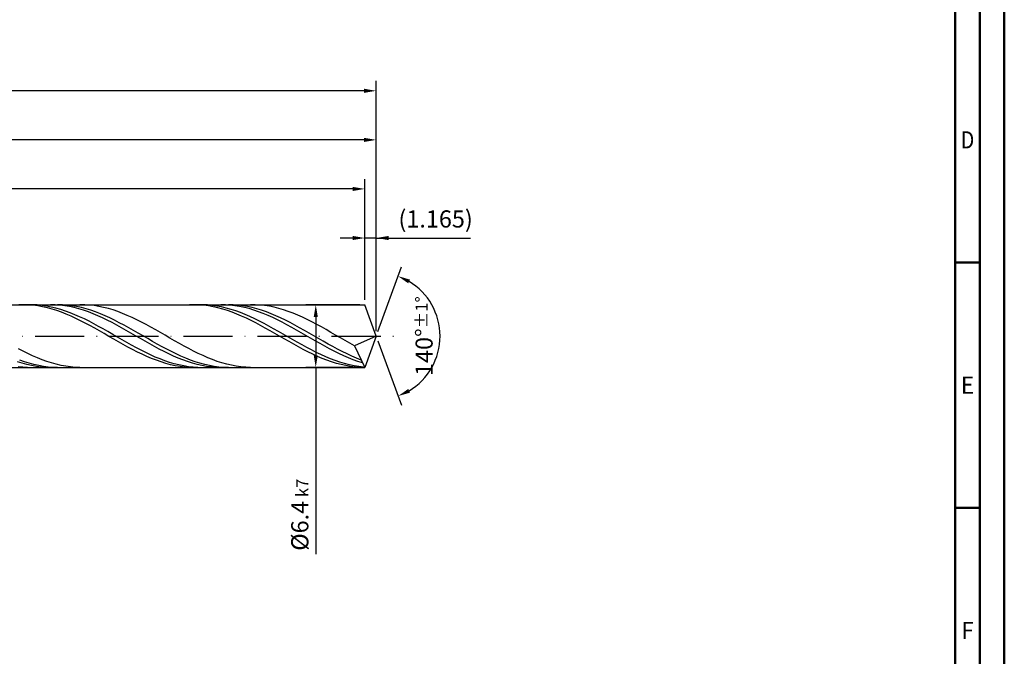
# Model space of a CAD drawing. Units: millimetres. Extents: x -174 to 420, y -196 to 225.
# Drawn here: x 219 to 420, y -65 to 64 of the extents above; entities that cross this region are included whole.
import ezdxf
from ezdxf.enums import TextEntityAlignment as Align

# ---------------------------------------------------------------- set-up
doc = ezdxf.new("R2010")
doc.units = ezdxf.units.MM
doc.linetypes.add('GEN7', pattern=[15, 10, -2.5, 0, -2.5])
doc.layers.get('0').update_dxf_attribs({"linetype": 'CONTINUOUS'})
doc.layers.get('DEFPOINTS').update_dxf_attribs({"linetype": 'CONTINUOUS'})
for name, color, linetype in [('AM_0', 7, 'CONTINUOUS'), ('AM_5', 3, 'CONTINUOUS'), ('AM_7', 4, 'GEN7')]:
    doc.layers.add(name, color=color, linetype=linetype)
doc.layers.add('AM_BOR', color=7, linetype='CONTINUOUS', lineweight=50)
doc.styles.get("Standard").update_dxf_attribs({"font": 'ISOCP.SHX'})
doc.dimstyles.get("Standard").update_dxf_attribs({"dimtxt": 3.5, "dimasz": 2.5, "dimexe": 2, "dimexo": 1, "dimgap": 1.5, "dimtad": 1, "dimdsep": 46, "dimtxsty": 'STANDARD', "dimcen": -2, "dimclrt": 2, "dimazin": 2, "dimtp": 0.1, "dimtm": 0.1, "dimtfac": 1, "dimtmove": 0, "dimatfit": 3, "dimfxl": 1, "dimarcsym": 0})

# ---------------------------------------------------------------- blocks, each defined once
blk = doc.blocks.new('A2')
at = {"layer": 'AM_BOR', "color": 1}
for p, q in [((589, 210), (584, 210)), ((584, 160), (589, 160))]:
    blk.add_line(p, q, dxfattribs=at)
for points in [[(0, 0), (594, 0), (594, 420), (0, 420)], [(10, 410), (10, 10), (584, 10), (584, 410)]]:
    blk.add_lwpolyline(points, close=True, dxfattribs=at)
at = {"layer": 'AM_BOR', "color": 7}
blk.add_lwpolyline([(5, 5), (589, 5), (589, 415), (5, 415)], close=True, dxfattribs=at)
at = {"layer": 'AM_BOR', "color": 2}
for s, width, p in [('D', 0.84375, (586.5, 235)), ('E', 0.964286, (586.5, 185)), ('F', 0.964286, (586.5, 135))]:
    blk.add_text(s, height=3.5, dxfattribs=dict(at, width=width)).set_placement(p, align=Align.MIDDLE_CENTER)
blk = doc.blocks.new('MAPAL_FRAME-Model')
blk.add_blockref('A2', (0, 0))
blk = doc.blocks.new('*D45')
at = {"layer": 'AM_5', "color": 0, "lineweight": -2}
for p, q in [((289.67, 7.4), (289.67, 22)), ((292, 1), (292, 22)), ((287.17, 20), (284.67, 20)), ((292, 20), (289.67, 20)), ((292, 20), (311.2, 20)), ((294.5, 20), (297, 20))]:
    blk.add_line(p, q, dxfattribs=at)
at = {"layer": 'AM_5', "color": 0}
for points in [[(287.17, 19.58), (287.17, 20.42), (289.67, 20)], [(294.5, 20.42), (294.5, 19.58), (292, 20)]]:
    blk.add_solid(points, dxfattribs=at)
at = {"layer": 'DEFPOINTS', "color": 0}
for p in [(289.67, 20), (289.67, 6.4), (292, 0)]:
    blk.add_point(p, dxfattribs=at)
at = {"layer": 'AM_5', "color": 2, "insert": (304.1, 23.43), "char_height": 3.5, "attachment_point": 5}
blk.add_mtext('(1.165)', dxfattribs=at)
blk = doc.blocks.new('*D46')
at = {"layer": 'AM_5', "color": 0, "lineweight": -2}
for p, q in [((292.34, 0.94), (297.13, 14.1)), ((292.34, -0.94), (297.13, -14.1))]:
    blk.add_line(p, q, dxfattribs=at)
blk.add_arc((292, 0), 13, 301.0355, 58.9645, dxfattribs=at)
at = {"layer": 'AM_5', "color": 0}
for points in [[(298.88, 11.52), (298.52, 10.76), (296.45, 12.22)], [(298.52, -10.76), (298.88, -11.52), (296.45, -12.22)]]:
    blk.add_solid(points, dxfattribs=at)
at = {"layer": 'DEFPOINTS', "color": 0}
for p in [(289.67, 6.4), (292, 0), (292, 0), (303.94, -5.15), (289.67, -6.4)]:
    blk.add_point(p, dxfattribs=at)
at = {"layer": 'AM_5', "color": 2, "insert": (301.75, 0), "char_height": 3.5, "attachment_point": 5, "rotation": 90}
blk.add_mtext('140%%d{}{\\H0.71x;\\C3;%%p1%%d}', dxfattribs=at)
blk = doc.blocks.new('*D47')
at = {"layer": 'AM_5', "color": 0, "lineweight": -2}
for p, q in [((76, 7.4), (76, 42)), ((292, 1), (292, 42)), ((289.5, 40), (78.5, 40))]:
    blk.add_line(p, q, dxfattribs=at)
at = {"layer": 'AM_5', "color": 0}
for points in [[(78.5, 40.42), (78.5, 39.58), (76, 40)], [(289.5, 39.58), (289.5, 40.42), (292, 40)]]:
    blk.add_solid(points, dxfattribs=at)
at = {"layer": 'DEFPOINTS', "color": 0}
for p in [(76, 40), (76, 6.4), (292, 0)]:
    blk.add_point(p, dxfattribs=at)
at = {"layer": 'AM_5', "color": 2, "insert": (184, 43.25), "char_height": 3.5, "attachment_point": 5}
blk.add_mtext('108{}{\\H0.71x;\\C3;%%p1}', dxfattribs=at)
blk = doc.blocks.new('*D48')
at = {"layer": 'AM_5', "color": 0, "lineweight": -2}
for p, q in [((288.67, 6.4), (277.67, 6.4)), ((279.67, 3.9), (279.67, -3.9)), ((288.67, -6.4), (277.67, -6.4)), ((279.67, -6.4), (279.67, -44.41))]:
    blk.add_line(p, q, dxfattribs=at)
at = {"layer": 'AM_5', "color": 0}
for points in [[(280.09, 3.9), (279.25, 3.9), (279.67, 6.4)], [(279.25, -3.9), (280.09, -3.9), (279.67, -6.4)]]:
    blk.add_solid(points, dxfattribs=at)
at = {"layer": 'DEFPOINTS', "color": 0}
for p in [(289.67, 6.4), (279.67, -6.4), (289.67, -6.4)]:
    blk.add_point(p, dxfattribs=at)
at = {"layer": 'AM_5', "color": 2, "insert": (276.42, -36.4), "char_height": 3.5, "attachment_point": 5, "rotation": 90}
blk.add_mtext('%%c6.4{}{\\H0.71x;\\C3; k7', dxfattribs=at)
blk = doc.blocks.new('*D49')
at = {"layer": 'AM_5', "color": 0, "lineweight": -2}
for p, q in [((0, 5.2), (0, 52)), ((292, 1), (292, 52)), ((289.5, 50), (2.5, 50))]:
    blk.add_line(p, q, dxfattribs=at)
at = {"layer": 'AM_5', "color": 0}
for points in [[(2.5, 50.42), (2.5, 49.58), (0, 50)], [(289.5, 49.58), (289.5, 50.42), (292, 50)]]:
    blk.add_solid(points, dxfattribs=at)
at = {"layer": 'DEFPOINTS', "color": 0}
for p in [(0, 50), (0, 4.2), (292, 0)]:
    blk.add_point(p, dxfattribs=at)
at = {"layer": 'AM_5', "color": 2, "insert": (146, 50), "char_height": 3.5, "attachment_point": 5}
blk.add_mtext('146{}{\\H0.71x;\\C3%%p1.5}\\P MIN. REGRIND LENGTH 136', dxfattribs=at)
blk = doc.blocks.new('*D50')
at = {"layer": 'AM_5', "color": 0, "lineweight": -2}
for p, q in [((101.67, 7.4), (101.67, 32)), ((289.67, 7.4), (289.67, 32)), ((287.17, 30), (104.17, 30))]:
    blk.add_line(p, q, dxfattribs=at)
at = {"layer": 'AM_5', "color": 0}
for points in [[(104.17, 30.42), (104.17, 29.58), (101.67, 30)], [(287.17, 29.58), (287.17, 30.42), (289.67, 30)]]:
    blk.add_solid(points, dxfattribs=at)
at = {"layer": 'DEFPOINTS', "color": 0}
for p in [(101.67, 30), (101.67, 6.4), (289.67, 6.4)]:
    blk.add_point(p, dxfattribs=at)
at = {"layer": 'AM_5', "color": 2, "insert": (195.67, 33.42), "char_height": 3.5, "attachment_point": 5}
blk.add_mtext('(94)', dxfattribs=at)

msp = doc.modelspace()

# ---------------------------------------------------------------- linework, layer by layer
at = {"layer": 'AM_0'}
for p, q in [((74.4284, 6.4), (289.6706, 6.4)), ((220.1385, 6.3996), (219.1727, 6.3813)), ((221.1042, 6.3695), (220.1385, 6.3996)), ((221.8965, 6.3959), (220.932, 6.3916)), ((222.0699, 6.291), (221.1042, 6.3695)), ((222.861, 6.3519), (221.8965, 6.3959)), ((223.0356, 6.1647), (222.0699, 6.291)), ((223.8254, 6.2598), (222.861, 6.3519)), ((224.0014, 5.9918), (223.0356, 6.1647)), ((224.7899, 6.1203), (223.8254, 6.2598)), ((225.7544, 5.9345), (224.7899, 6.1203)), ((226.5841, 6.3777), (225.6205, 6.4)), ((227.5476, 6.3072), (226.5841, 6.3777)), ((228.0325, 6.3789), (227.0656, 6.3999)), ((228.5111, 6.1891), (227.5476, 6.3072)), ((228.9994, 6.3094), (228.0325, 6.3789)), ((229.4746, 6.0243), (228.5111, 6.1891)), ((229.9663, 6.192), (228.9994, 6.3094)), ((230.4382, 5.814), (229.4746, 6.0243)), ((230.9332, 6.0275), (229.9663, 6.192)), ((231.9001, 5.8171), (230.9332, 6.0275)), ((232.5774, 6.3866), (231.6125, 6.3984)), ((233.5424, 6.3264), (232.5774, 6.3866)), ((234.5073, 6.2183), (233.5424, 6.3264)), ((235.4723, 6.0631), (234.5073, 6.2183)), ((236.4372, 5.862), (235.4723, 6.0631)), ((254.9045, 6.3999), (253.9388, 6.3786)), ((255.8703, 6.3727), (254.9045, 6.3999)), ((256.6173, 6.3978), (255.6529, 6.3882)), ((256.836, 6.2971), (255.8703, 6.3727)), ((257.5818, 6.3589), (256.6173, 6.3978)), ((257.8017, 6.1738), (256.836, 6.2971)), ((258.5463, 6.272), (257.5818, 6.3589)), ((258.7674, 6.0036), (257.8017, 6.1738)), ((259.5107, 6.1376), (258.5463, 6.272)), ((260.4752, 5.9568), (259.5107, 6.1376)), ((261.271, 6.3838), (260.3074, 6.3992)), ((262.2345, 6.3202), (261.271, 6.3838)), ((262.8407, 6.3797), (261.8738, 6.3998)), ((263.198, 6.2089), (262.2345, 6.3202)), ((263.8076, 6.3111), (262.8407, 6.3797)), ((264.1615, 6.0508), (263.198, 6.2089)), ((264.7745, 6.1945), (263.8076, 6.3111)), ((265.1251, 5.8469), (264.1615, 6.0508)), ((265.7413, 6.0307), (264.7745, 6.1945)), ((266.7082, 5.8212), (265.7413, 6.0307)), ((267.3156, 6.3896), (266.3507, 6.3971)), ((268.2806, 6.3338), (267.3156, 6.3896)), ((269.2455, 6.23), (268.2806, 6.3338)), ((270.2105, 6.079), (269.2455, 6.23)), ((271.1754, 5.8819), (270.2105, 6.079)), ((292, 0), (289.6706, 6.4)), ((292, 0), (289.6706, 6.4)), ((224.9671, 5.7733), (224.0014, 5.9918)), ((225.9328, 5.5111), (224.9671, 5.7733)), ((226.7188, 5.7039), (225.7544, 5.9345)), ((226.8985, 5.2071), (225.9328, 5.5111)), ((227.6833, 5.4301), (226.7188, 5.7039)), ((227.8643, 4.8636), (226.8985, 5.2071)), ((228.6478, 5.1152), (227.6833, 5.4301)), ((228.83, 4.4832), (227.8643, 4.8636)), ((229.6122, 4.7616), (228.6478, 5.1152)), ((229.7957, 4.0688), (228.83, 4.4832)), ((230.5767, 4.372), (229.6122, 4.7616)), ((230.7614, 3.6236), (229.7957, 4.0688)), ((231.4017, 5.5598), (230.4382, 5.814)), ((231.5412, 3.9493), (230.5767, 4.372)), ((232.3652, 5.2637), (231.4017, 5.5598)), ((232.867, 5.5626), (231.9001, 5.8171)), ((233.3287, 4.9278), (232.3652, 5.2637)), ((233.8339, 5.2657), (232.867, 5.5626)), ((234.2923, 4.5546), (233.3287, 4.9278)), ((234.8008, 4.9288), (233.8339, 5.2657)), ((235.2558, 4.1471), (234.2923, 4.5546)), ((235.7677, 4.5544), (234.8008, 4.9288)), ((236.2193, 3.7083), (235.2558, 4.1471)), ((236.7346, 4.1454), (235.7677, 4.5544)), ((237.4022, 5.6165), (236.4372, 5.862)), ((237.7015, 3.7049), (236.7346, 4.1454)), ((238.3671, 5.3285), (237.4022, 5.6165)), ((239.3321, 5.0001), (238.3671, 5.3285)), ((240.297, 4.6339), (239.3321, 5.0001)), ((241.262, 4.2326), (240.297, 4.6339)), ((242.2269, 3.7992), (241.262, 4.2326)), ((259.7331, 5.7879), (258.7674, 6.0036)), ((260.6989, 5.5283), (259.7331, 5.7879)), ((261.4397, 5.7309), (260.4752, 5.9568)), ((261.6646, 5.2268), (260.6989, 5.5283)), ((262.4041, 5.4616), (261.4397, 5.7309)), ((262.6303, 4.8856), (261.6646, 5.2268)), ((263.3686, 5.1511), (262.4041, 5.4616)), ((263.596, 4.5074), (262.6303, 4.8856)), ((264.3331, 4.8015), (263.3686, 5.1511)), ((264.5618, 4.095), (263.596, 4.5074)), ((265.2975, 4.4157), (264.3331, 4.8015)), ((265.5275, 3.6515), (264.5618, 4.095)), ((266.0886, 5.5989), (265.1251, 5.8469)), ((266.262, 3.9964), (265.2975, 4.4157)), ((267.0521, 5.3086), (266.0886, 5.5989)), ((267.6751, 5.5674), (266.7082, 5.8212)), ((268.0156, 4.9782), (267.0521, 5.3086)), ((268.642, 5.2712), (267.6751, 5.5674)), ((268.9792, 4.6103), (268.0156, 4.9782)), ((269.6089, 4.935), (268.642, 5.2712)), ((269.9427, 4.2075), (268.9792, 4.6103)), ((270.5758, 4.5612), (269.6089, 4.935)), ((270.9062, 3.773), (269.9427, 4.2075)), ((271.5427, 4.1528), (270.5758, 4.5612)), ((272.1404, 5.6404), (271.1754, 5.8819)), ((272.5096, 3.7128), (271.5427, 4.1528)), ((273.1053, 5.3561), (272.1404, 5.6404)), ((274.0703, 5.0313), (273.1053, 5.3561)), ((275.0352, 4.6683), (274.0703, 5.0313)), ((276.0002, 4.27), (275.0352, 4.6683)), ((276.9651, 3.8394), (276.0002, 4.27)), ((231.7272, 3.1508), (230.7614, 3.6236)), ((232.5056, 3.4967), (231.5412, 3.9493)), ((232.6929, 2.6542), (231.7272, 3.1508)), ((233.4701, 3.0177), (232.5056, 3.4967)), ((233.6586, 2.1374), (232.6929, 2.6542)), ((234.4346, 2.5159), (233.4701, 3.0177)), ((234.6243, 1.6044), (233.6586, 2.1374)), ((235.399, 1.995), (234.4346, 2.5159)), ((237.1828, 3.2415), (236.2193, 3.7083)), ((238.1464, 2.7502), (237.1828, 3.2415)), ((238.6684, 3.2362), (237.7015, 3.7049)), ((239.1099, 2.2381), (238.1464, 2.7502)), ((239.6352, 2.7429), (238.6684, 3.2362)), ((240.0734, 1.7092), (239.1099, 2.2381)), ((240.6021, 2.2287), (239.6352, 2.7429)), ((241.569, 1.6976), (240.6021, 2.2287)), ((243.1919, 3.337), (242.2269, 3.7992)), ((244.1568, 2.8496), (243.1919, 3.337)), ((245.1218, 2.3406), (244.1568, 2.8496)), ((246.0867, 1.8139), (245.1218, 2.3406)), ((266.4932, 3.1804), (265.5275, 3.6515)), ((267.2265, 3.5469), (266.262, 3.9964)), ((267.4589, 2.6851), (266.4932, 3.1804)), ((268.1909, 3.0706), (267.2265, 3.5469)), ((268.4247, 2.1694), (267.4589, 2.6851)), ((269.1554, 2.571), (268.1909, 3.0706)), ((269.3904, 1.6373), (268.4247, 2.1694)), ((270.1199, 2.052), (269.1554, 2.571)), ((271.0843, 1.5175), (270.1199, 2.052)), ((271.8697, 3.3099), (270.9062, 3.773)), ((272.8333, 2.8219), (271.8697, 3.3099)), ((273.4765, 3.2445), (272.5096, 3.7128)), ((273.7968, 2.3126), (272.8333, 2.8219)), ((274.4434, 2.7516), (273.4765, 3.2445)), ((274.7603, 1.7858), (273.7968, 2.3126)), ((275.4103, 2.2378), (274.4434, 2.7516)), ((276.3772, 1.7069), (275.4103, 2.2378)), ((277.9301, 3.3797), (276.9651, 3.8394)), ((278.895, 2.8944), (277.9301, 3.3797)), ((279.86, 2.3872), (278.895, 2.8944)), ((280.8249, 1.8619), (279.86, 2.3872)), ((235.59, 1.0592), (234.6243, 1.6044)), ((236.3635, 1.459), (235.399, 1.995)), ((236.5558, 0.506), (235.59, 1.0592)), ((237.328, 0.912), (236.3635, 1.459)), ((237.5215, -0.051), (236.5558, 0.506)), ((238.2924, 0.3581), (237.328, 0.912)), ((239.2569, -0.1985), (238.2924, 0.3581)), ((241.0369, 1.1673), (240.0734, 1.7092)), ((242.0005, 0.6166), (241.0369, 1.1673)), ((242.5359, 1.1536), (241.569, 1.6976)), ((242.964, 0.0613), (242.0005, 0.6166)), ((243.5028, 0.6008), (242.5359, 1.1536)), ((243.9275, -0.4945), (242.964, 0.0613)), ((244.4697, 0.0434), (243.5028, 0.6008)), ((245.4366, -0.5142), (244.4697, 0.0434)), ((247.0517, 1.2734), (246.0867, 1.8139)), ((248.0166, 0.7233), (247.0517, 1.2734)), ((248.9816, 0.1677), (248.0166, 0.7233)), ((249.9465, -0.3891), (248.9816, 0.1677)), ((270.3561, 1.0927), (269.3904, 1.6373)), ((271.3218, 0.5399), (270.3561, 1.0927)), ((272.0488, 0.9715), (271.0843, 1.5175)), ((272.2876, -0.017), (271.3218, 0.5399)), ((273.0133, 0.4181), (272.0488, 0.9715)), ((273.9777, -0.1384), (273.0133, 0.4181)), ((275.7238, 1.2456), (274.7603, 1.7858)), ((276.6874, 0.6959), (275.7238, 1.2456)), ((277.3441, 1.1631), (276.3772, 1.7069)), ((277.6509, 0.141), (276.6874, 0.6959)), ((278.3109, 0.6105), (277.3441, 1.1631)), ((278.6144, -0.415), (277.6509, 0.141)), ((279.2778, 0.0532), (278.3109, 0.6105)), ((280.2447, -0.5046), (279.2778, 0.0532)), ((281.7899, 1.3225), (280.8249, 1.8619)), ((282.7548, 0.7731), (281.7899, 1.3225)), ((283.7197, 0.2178), (282.7548, 0.7731)), ((284.6847, -0.3391), (283.7197, 0.2178)), ((292, 0), (287.5795, -1.9777)), ((292, 0), (289.6706, -6.4)), ((238.4872, -0.6076), (237.5215, -0.051)), ((239.4529, -1.1597), (238.4872, -0.6076)), ((240.2214, -0.7536), (239.2569, -0.1985)), ((240.4187, -1.7029), (239.4529, -1.1597)), ((241.1858, -1.303), (240.2214, -0.7536)), ((241.3844, -2.2332), (240.4187, -1.7029)), ((242.1503, -1.8426), (241.1858, -1.303)), ((243.1148, -2.3682), (242.1503, -1.8426)), ((244.891, -1.0466), (243.9275, -0.4945)), ((245.8546, -1.5907), (244.891, -1.0466)), ((246.4035, -1.068), (245.4366, -0.5142)), ((246.8181, -2.1229), (245.8546, -1.5907)), ((247.3704, -1.6137), (246.4035, -1.068)), ((248.3373, -2.147), (247.3704, -1.6137)), ((250.9115, -0.943), (249.9465, -0.3891)), ((251.8764, -1.4898), (250.9115, -0.943)), ((252.8414, -2.0253), (251.8764, -1.4898)), ((273.2533, -0.5738), (272.2876, -0.017)), ((274.219, -1.1262), (273.2533, -0.5738)), ((274.9422, -0.6939), (273.9777, -0.1384)), ((275.1847, -1.6701), (274.219, -1.1262)), ((275.9067, -1.2441), (274.9422, -0.6939)), ((276.1505, -2.2013), (275.1847, -1.6701)), ((276.8711, -1.7849), (275.9067, -1.2441)), ((277.8356, -2.3123), (276.8711, -1.7849)), ((279.5779, -0.9679), (278.6144, -0.415)), ((280.5415, -1.5134), (279.5779, -0.9679)), ((281.2116, -1.0584), (280.2447, -0.5046)), ((281.505, -2.0475), (280.5415, -1.5134)), ((282.1785, -1.6043), (281.2116, -1.0584)), ((283.1454, -2.1379), (282.1785, -1.6043)), ((285.6496, -0.8935), (284.6847, -0.3391)), ((286.6146, -1.441), (285.6496, -0.8935)), ((287.5795, -1.9777), (286.6146, -1.441)), ((287.5795, -1.9777), (289.6706, -6.4)), ((220.0331, -3.0903), (219.0681, -2.5913)), ((220.998, -3.5658), (220.0331, -3.0903)), ((221.963, -4.0144), (220.998, -3.5658)), ((242.3501, -2.7466), (241.3844, -2.2332)), ((243.3158, -3.2392), (242.3501, -2.7466)), ((244.0792, -2.8759), (243.1148, -2.3682)), ((244.2816, -3.7072), (243.3158, -3.2392)), ((245.0437, -3.3618), (244.0792, -2.8759)), ((245.2473, -4.147), (244.2816, -3.7072)), ((246.0082, -3.8224), (245.0437, -3.3618)), ((246.9726, -4.254), (246.0082, -3.8224)), ((247.7816, -2.639), (246.8181, -2.1229)), ((248.7451, -3.1352), (247.7816, -2.639)), ((249.3042, -2.6641), (248.3373, -2.147)), ((249.7087, -3.6077), (248.7451, -3.1352)), ((250.2711, -3.1609), (249.3042, -2.6641)), ((250.6722, -4.053), (249.7087, -3.6077)), ((251.238, -3.6337), (250.2711, -3.1609)), ((252.2048, -4.0788), (251.238, -3.6337)), ((253.8063, -2.5454), (252.8414, -2.0253)), ((254.7713, -3.0463), (253.8063, -2.5454)), ((255.7362, -3.5241), (254.7713, -3.0463)), ((256.7012, -3.9752), (255.7362, -3.5241)), ((257.6661, -4.3962), (256.7012, -3.9752)), ((277.1162, -2.7159), (276.1505, -2.2013)), ((278.0819, -3.2098), (277.1162, -2.7159)), ((278.8001, -2.8221), (277.8356, -2.3123)), ((279.0476, -3.6794), (278.0819, -3.2098)), ((279.7645, -3.3105), (278.8001, -2.8221)), ((280.0134, -4.1211), (279.0476, -3.6794)), ((280.729, -3.774), (279.7645, -3.3105)), ((281.6935, -4.2089), (280.729, -3.774)), ((282.4685, -2.5662), (281.505, -2.0475)), ((283.432, -3.0655), (282.4685, -2.5662)), ((284.1123, -2.6553), (283.1454, -2.1379)), ((284.3956, -3.5416), (283.432, -3.0655)), ((285.0792, -3.1524), (284.1123, -2.6553)), ((285.3591, -3.991), (284.3956, -3.5416)), ((286.0461, -3.6257), (285.0792, -3.1524)), ((286.3226, -4.4103), (285.3591, -3.991)), ((287.013, -4.0713), (286.0461, -3.6257)), ((219.8394, -5.5385), (218.8759, -5.2392)), ((220.2974, -5.2214), (219.3305, -4.8792)), ((220.8029, -5.796), (219.8394, -5.5385)), ((221.2643, -5.524), (220.2974, -5.2214)), ((221.7664, -6.0097), (220.8029, -5.796)), ((222.2312, -5.7845), (221.2643, -5.524)), ((222.73, -6.1781), (221.7664, -6.0097)), ((222.9279, -4.4325), (221.963, -4.0144)), ((223.1981, -6.0011), (222.2312, -5.7845)), ((223.8929, -4.8171), (222.9279, -4.4325)), ((224.165, -6.172), (223.1981, -6.0011)), ((224.8578, -5.1652), (223.8929, -4.8171)), ((225.8228, -5.4742), (224.8578, -5.1652)), ((226.7877, -5.7417), (225.8228, -5.4742)), ((227.7527, -5.9658), (226.7877, -5.7417)), ((228.7176, -6.1446), (227.7527, -5.9658)), ((246.213, -4.5554), (245.2473, -4.147)), ((247.1787, -4.9293), (246.213, -4.5554)), ((247.9371, -4.6534), (246.9726, -4.254)), ((248.1445, -5.2658), (247.1787, -4.9293)), ((248.9016, -5.0176), (247.9371, -4.6534)), ((249.1102, -5.5623), (248.1445, -5.2658)), ((249.866, -5.3438), (248.9016, -5.0176)), ((250.0759, -5.8166), (249.1102, -5.5623)), ((250.8305, -5.6296), (249.866, -5.3438)), ((251.0416, -6.0268), (250.0759, -5.8166)), ((251.6357, -4.4677), (250.6722, -4.053)), ((251.795, -5.8729), (250.8305, -5.6296)), ((252.5992, -4.8486), (251.6357, -4.4677)), ((252.7595, -6.0717), (251.795, -5.8729)), ((253.1717, -4.4929), (252.2048, -4.0788)), ((253.5628, -5.193), (252.5992, -4.8486)), ((254.1386, -4.8729), (253.1717, -4.4929)), ((254.5263, -5.4981), (253.5628, -5.193)), ((255.1055, -5.2158), (254.1386, -4.8729)), ((255.4898, -5.7617), (254.5263, -5.4981)), ((256.0724, -5.5191), (255.1055, -5.2158)), ((256.4533, -5.9818), (255.4898, -5.7617)), ((257.0393, -5.7804), (256.0724, -5.5191)), ((257.4169, -6.1568), (256.4533, -5.9818)), ((258.0062, -5.9977), (257.0393, -5.7804)), ((258.6311, -4.784), (257.6661, -4.3962)), ((258.9731, -6.1695), (258.0062, -5.9977)), ((259.596, -5.1355), (258.6311, -4.784)), ((260.561, -5.4481), (259.596, -5.1355)), ((261.5259, -5.7194), (260.561, -5.4481)), ((262.4909, -5.9474), (261.5259, -5.7194)), ((263.4558, -6.1304), (262.4909, -5.9474)), ((280.9791, -4.5315), (280.0134, -4.1211)), ((281.9448, -4.9075), (280.9791, -4.5315)), ((282.6579, -4.6119), (281.6935, -4.2089)), ((282.9105, -5.2464), (281.9448, -4.9075)), ((283.6224, -4.98), (282.6579, -4.6119)), ((283.8762, -5.5454), (282.9105, -5.2464)), ((284.5869, -5.3105), (283.6224, -4.98)), ((284.842, -5.8024), (283.8762, -5.5454)), ((285.5513, -5.6008), (284.5869, -5.3105)), ((285.8077, -6.0153), (284.842, -5.8024)), ((286.5158, -5.8487), (285.5513, -5.6008)), ((286.7734, -6.1827), (285.8077, -6.0153)), ((287.2861, -4.7962), (286.3226, -4.4103)), ((287.4803, -6.0524), (286.5158, -5.8487)), ((287.9799, -4.486), (287.013, -4.0713)), ((288.2496, -5.146), (287.2861, -4.7962)), ((288.9468, -4.8666), (287.9799, -4.486)), ((289.2132, -5.4569), (288.2496, -5.146)), ((219.9676, -6.3389), (219.0031, -6.2383)), ((220.932, -6.3916), (219.9676, -6.3389)), ((223.6935, -6.2998), (222.73, -6.1781)), ((224.657, -6.3739), (223.6935, -6.2998)), ((225.1319, -6.2961), (224.165, -6.172)), ((225.6205, -6.4), (224.657, -6.3739)), ((226.0987, -6.3722), (225.1319, -6.2961)), ((227.0656, -6.3999), (226.0987, -6.3722)), ((229.6826, -6.277), (228.7176, -6.1446)), ((230.6475, -6.3618), (229.6826, -6.277)), ((231.6125, -6.3984), (230.6475, -6.3618)), ((252.0074, -6.1914), (251.0416, -6.0268)), ((252.9731, -6.3089), (252.0074, -6.1914)), ((253.7239, -6.2246), (252.7595, -6.0717)), ((253.9388, -6.3786), (252.9731, -6.3089)), ((254.6884, -6.3303), (253.7239, -6.2246)), ((255.6529, -6.3882), (254.6884, -6.3303)), ((258.3804, -6.2853), (257.4169, -6.1568)), ((259.3439, -6.3663), (258.3804, -6.2853)), ((259.94, -6.2943), (258.9731, -6.1695)), ((260.3074, -6.3992), (259.3439, -6.3663)), ((260.9069, -6.3713), (259.94, -6.2943)), ((261.8738, -6.3998), (260.9069, -6.3713)), ((264.4208, -6.267), (263.4558, -6.1304)), ((265.3857, -6.3561), (264.4208, -6.267)), ((266.3507, -6.3971), (265.3857, -6.3561)), ((287.7391, -6.3031), (286.7734, -6.1827)), ((288.4447, -6.2103), (287.4803, -6.0524)), ((288.7049, -6.3757), (287.7391, -6.3031)), ((289.4092, -6.3212), (288.4447, -6.2103))]:
    msp.add_line(p, q, dxfattribs=at)
at = {"layer": 'AM_0', "extrusion": (0, 0, -1)}
for p in [(292, 0), (74.4284, -6.4)]:
    msp.add_line(p, (289.6706, -6.4), dxfattribs=at)
at = {"layer": 'AM_7'}
msp.add_line((-4, 0), (296, 0), dxfattribs=at)

# ---------------------------------------------------------------- block references
at = {"layer": 'AM_0'}
msp.add_blockref('MAPAL_FRAME-Model', (-174, -195), dxfattribs=at)

# ---------------------------------------------------------------- dimensions: what is measured, and where the dimension line sits
at = {"layer": 'AM_5'}
for base, p1, p2, text, picture, middle in [((0, 50), (292, 0), (0, 4.2), '<>{}{\\H0.71x;\\C3%%p1.5}\\X MIN. REGRIND LENGTH 136', '*D49', (146, 50)), ((76, 40), (292, 0), (76, 6.4), '<>{}{\\H0.71x;\\C3;%%p1}', '*D47', (184, 40)), ((101.6706, 30), (289.6706, 6.4), (101.6706, 6.4), '(94)', '*D50', (195.6706, 30)), ((289.6706, 20), (292, 0), (289.6706, 6.4), '(<>)', '*D45', (304.1, 20))]:
    dim = msp.add_linear_dim(base=base, p1=p1, p2=p2, text=text, dimstyle='STANDARD', override={"dimdec": 3, "dimlfac": 0.5, "dimtp": 0.01}, dxfattribs=at)
    dim.commit()
    dim.dimension.update_dxf_attribs({"geometry": picture, "text_midpoint": middle, "dimtype": 160})
dim = msp.add_angular_dim_2l(base=(303.9368, -5.149), line1=((292, 0), (289.6706, 6.4)), line2=((292, 0), (289.6706, -6.4)), text='<>{}{\\H0.71x;\\C3;%%p1%%d}', dimstyle='STANDARD', override={"dimdec": 3, "dimtp": 0.01}, dxfattribs=at)
dim.commit()
dim.dimension.update_dxf_attribs({"geometry": '*D46', "text_midpoint": (301.7482, 0)})
dim = msp.add_linear_dim(base=(279.6706, -6.4), p1=(289.6706, 6.4), p2=(289.6706, -6.4), angle=90, text='%%c<>{}{\\H0.71x;\\C3; k7', dimstyle='STANDARD', override={"dimdec": 3, "dimlfac": 0.5, "dimtp": 0.01}, dxfattribs=at)
dim.commit()
dim.dimension.update_dxf_attribs({"geometry": '*D48', "text_midpoint": (279.6706, -36.4), "dimtype": 160})

doc.saveas('drawing.dxf')
